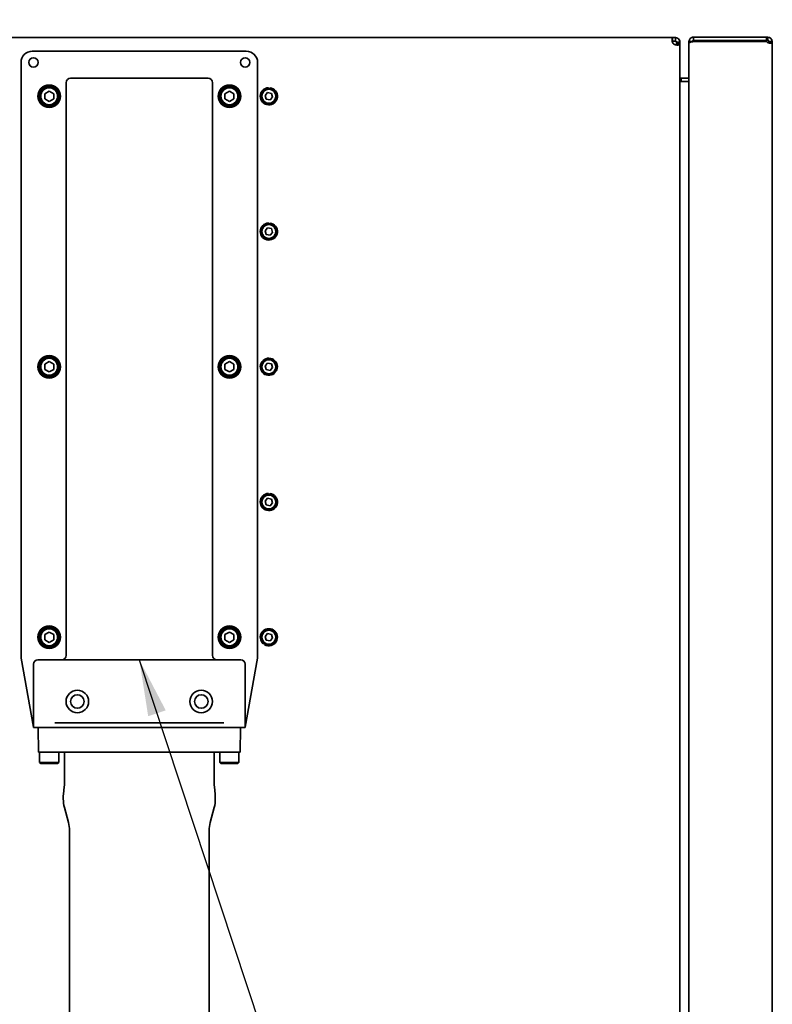
# Model space of a CAD drawing. Units: millimetres. Extents: x 166 to 2020, y 80 to 2900.
# Drawn here: x 1409 to 1743, y 2128 to 2564 of the extents above; entities that cross this region are included whole.
import ezdxf

# ---------------------------------------------------------------- set-up
doc = ezdxf.new("R2010")
doc.units = ezdxf.units.MM
doc.header["$LTSCALE"] = 10
for name, color, linetype, lineweight in [('Dimension (ISO)', 7, 'Continuous', 18), ('Symbol (ISO)', 7, 'Continuous', 25), ('Visible (ISO)', 7, 'Continuous', 35)]:
    doc.layers.add(name, color=color, linetype=linetype, lineweight=lineweight)
doc.styles.add('Note Text (ISO)', font='arial.ttf')
doc.dimstyles.new('Default (ISO)', dxfattribs={"dimscale": 10, "dimtxt": 2.5, "dimasz": 2.5, "dimexe": 1, "dimexo": 1, "dimgap": 0.762, "dimtad": 1, "dimtoh": 1, "dimrnd": 1e-08, "dimdsep": 46, "dimtxsty": 'Note Text (ISO)', "dimcen": 0.09, "dimdle": 10, "dimclrd": 256, "dimclre": 256, "dimclrt": 256, "dimadec": 1, "dimazin": 2, "dimtfac": 0.8, "dimtdec": 3, "dimtmove": 0, "dimatfit": 3, "dimfxl": 0, "dimtolj": 1, "dimlwd": -1, "dimlwe": -1, "dimarcsym": 0})
doc.dimstyles.new('Default - Method 1b (ISO)$7', dxfattribs={"dimscale": 10, "dimtxt": 2.5, "dimasz": 2.5, "dimexe": 3.175, "dimexo": 0, "dimgap": 0.762, "dimtad": 1, "dimtoh": 1, "dimrnd": 1e-08, "dimtxsty": 'Note Text (ISO)', "dimcen": 0.09, "dimdle": 10, "dimclrd": 256, "dimclre": 256, "dimclrt": 256, "dimazin": 2, "dimtfac": 1.4, "dimtmove": 0, "dimatfit": 3, "dimfxl": 0, "dimtolj": 1, "dimlwd": -1, "dimlwe": -1, "dimarcsym": 0})

# ---------------------------------------------------------------- blocks, each defined once
blk = doc.blocks.new('*D17')
at = {"layer": 'Defpoints', "color": 0}
for p in [(1912.6, 2734.92), (1327.42, 2553.19), (1912.6, 2532.82)]:
    blk.add_point(p, dxfattribs=at)
at = {"layer": 'Dimension (ISO)'}
for p, q in [((1327.42, 2563.19), (1327.42, 2744.92)), ((1912.6, 2542.82), (1912.6, 2744.92)), ((1352.42, 2734.92), (1887.6, 2734.92))]:
    blk.add_line(p, q, dxfattribs=at)
for points in [[(1352.42, 2739.09), (1352.42, 2730.75), (1327.42, 2734.92)], [(1887.6, 2739.09), (1887.6, 2730.75), (1912.6, 2734.92)]]:
    blk.add_solid(points, dxfattribs=at)
at = {"layer": 'Dimension (ISO)', "insert": (1592.3, 2768.07), "char_height": 25, "attachment_point": 1, "style": 'Note Text (ISO)'}
blk.add_mtext('\\A1;585', dxfattribs=at)

msp = doc.modelspace()

# ---------------------------------------------------------------- linework, layer by layer
at = {"layer": 'Visible (ISO)'}
for p, q in [((1699.073, 2556.431), (1330.642, 2556.431)), ((1699.073, 2556.431), (1700.415, 2556.431)), ((1699.073, 2555.386), (1699.073, 2556.431)), ((1700.415, 2556.431), (1700.415, 2555.386)), ((1740.839, 2556.681), (1708.415, 2556.681)), ((1708.415, 2556.681), (1708.415, 2555.181)), ((1741.415, 2556.681), (1740.839, 2556.681)), ((1740.839, 2556.681), (1740.839, 2555.181)), ((1741.415, 2556.681), (1741.415, 2555.636)), ((1741.415, 2555.636), (1741.415, 2555.181)), ((1699.073, 2554.931), (1699.073, 2555.386)), ((1700.415, 2554.931), (1699.073, 2554.931)), ((1700.415, 2555.386), (1700.415, 2554.931)), ((1701.37, 2554.431), (1700.915, 2554.431)), ((1700.915, 2553.869), (1700.915, 2554.431)), ((1702.415, 2553.869), (1700.915, 2553.869)), ((1700.915, 2553.869), (1700.915, 2553.659)), ((1700.915, 2553.659), (1702.415, 2553.659)), ((1700.915, 2553.421), (1700.915, 2553.659)), ((1700.915, 2553.421), (1701.37, 2553.421)), ((1702.415, 2554.431), (1701.37, 2554.431)), ((1701.37, 2553.421), (1702.415, 2553.421)), ((1702.415, 2554.431), (1702.415, 2553.869)), ((1702.415, 2553.869), (1702.415, 2553.659)), ((1702.415, 2553.659), (1702.415, 2553.421)), ((1702.415, 2553.421), (1702.415, 2024.931)), ((1706.415, 2554.681), (1706.415, 2554.08)), ((1707.915, 2554.681), (1706.415, 2554.681)), ((1706.415, 2009.198), (1706.415, 2554.08)), ((1707.915, 2554.681), (1707.915, 2554.626)), ((1708.415, 2555.181), (1740.839, 2555.181)), ((1740.839, 2554.731), (1708.415, 2554.731)), ((1740.839, 2555.181), (1741.415, 2555.181)), ((1741.915, 2554.681), (1741.915, 2554.132)), ((1741.915, 2554.681), (1742.37, 2554.681)), ((1741.915, 2554.132), (1742.37, 2554.132)), ((1742.37, 2554.681), (1743.415, 2554.681)), ((1742.37, 2554.132), (1743.415, 2554.132)), ((1743.415, 2554.132), (1743.415, 2554.681)), ((1743.415, 2554.132), (1743.415, 2009.23)), ((1509.915, 2550.431), (1414.915, 2550.431)), ((1409.915, 2545.431), (1409.915, 2282.061)), ((1514.915, 2282.061), (1514.915, 2545.431)), ((1492.915, 2538.431), (1431.915, 2538.431)), ((1702.915, 2538.431), (1706.415, 2538.431)), ((1702.915, 2538.431), (1702.915, 2536.931)), ((1429.915, 2536.431), (1429.915, 2282.431)), ((1494.915, 2282.431), (1494.915, 2536.431)), ((1519.821, 2534.23), (1519.718, 2533.926)), ((1520.344, 2533.905), (1520.442, 2534.194)), ((1702.915, 2536.931), (1702.415, 2536.931)), ((1702.915, 2536.931), (1706.415, 2536.931)), ((1417.915, 2532.611), (1417.915, 2531.385)), ((1417.915, 2529.477), (1417.915, 2528.252)), ((1418.455, 2532.771), (1418.758, 2532.596)), ((1419.16, 2533.164), (1418.853, 2533.341)), ((1420.415, 2531.586), (1422.415, 2532.74)), ((1420.415, 2529.276), (1420.415, 2531.586)), ((1422.415, 2528.122), (1420.415, 2529.276)), ((1422.415, 2532.74), (1424.415, 2531.586)), ((1424.415, 2529.276), (1422.415, 2528.122)), ((1424.415, 2531.586), (1424.415, 2529.276)), ((1498.455, 2532.771), (1498.758, 2532.596)), ((1499.16, 2533.164), (1498.853, 2533.341)), ((1500.415, 2531.586), (1502.415, 2532.74)), ((1500.415, 2529.276), (1500.415, 2531.586)), ((1502.415, 2528.122), (1500.415, 2529.276)), ((1502.415, 2532.74), (1504.415, 2531.586)), ((1504.415, 2529.276), (1502.415, 2528.122)), ((1504.415, 2531.586), (1504.415, 2529.276)), ((1506.915, 2531.385), (1506.915, 2532.611)), ((1506.915, 2528.252), (1506.915, 2529.477)), ((1518.224, 2530.803), (1519.392, 2532.082)), ((1518.747, 2529.152), (1518.224, 2530.803)), ((1519.392, 2532.082), (1521.083, 2531.71)), ((1521.607, 2530.059), (1520.439, 2528.78)), ((1521.083, 2531.71), (1521.607, 2530.059)), ((1520.439, 2528.78), (1518.747, 2529.152)), ((1519.821, 2474.23), (1519.718, 2473.926)), ((1520.344, 2473.905), (1520.442, 2474.194)), ((1518.224, 2470.803), (1519.392, 2472.082)), ((1518.747, 2469.152), (1518.224, 2470.803)), ((1520.439, 2468.78), (1518.747, 2469.152)), ((1519.392, 2472.082), (1521.083, 2471.71)), ((1521.607, 2470.059), (1520.439, 2468.78)), ((1521.083, 2471.71), (1521.607, 2470.059)), ((1417.915, 2412.611), (1417.915, 2411.385)), ((1418.455, 2412.771), (1418.758, 2412.596)), ((1419.16, 2413.164), (1418.853, 2413.341)), ((1420.415, 2411.586), (1422.415, 2412.74)), ((1420.415, 2409.276), (1420.415, 2411.586)), ((1422.415, 2412.74), (1424.415, 2411.586)), ((1424.415, 2411.586), (1424.415, 2409.276)), ((1498.455, 2412.771), (1498.758, 2412.596)), ((1499.16, 2413.164), (1498.853, 2413.341)), ((1500.415, 2411.586), (1502.415, 2412.74)), ((1500.415, 2409.276), (1500.415, 2411.586)), ((1502.415, 2412.74), (1504.415, 2411.586)), ((1504.415, 2411.586), (1504.415, 2409.276)), ((1506.915, 2411.385), (1506.915, 2412.611)), ((1518.224, 2410.803), (1519.392, 2412.082)), ((1519.392, 2412.082), (1521.083, 2411.71)), ((1521.083, 2411.71), (1521.607, 2410.059)), ((1417.915, 2409.477), (1417.915, 2408.252)), ((1422.415, 2408.122), (1420.415, 2409.276)), ((1424.415, 2409.276), (1422.415, 2408.122)), ((1502.415, 2408.122), (1500.415, 2409.276)), ((1504.415, 2409.276), (1502.415, 2408.122)), ((1506.915, 2408.252), (1506.915, 2409.477)), ((1518.747, 2409.152), (1518.224, 2410.803)), ((1520.439, 2408.78), (1518.747, 2409.152)), ((1521.607, 2410.059), (1520.439, 2408.78)), ((1522.595, 2408.179), (1522.784, 2407.939)), ((1523.152, 2408.441), (1522.953, 2408.693)), ((1518.224, 2350.803), (1519.392, 2352.082)), ((1518.747, 2349.152), (1518.224, 2350.803)), ((1519.392, 2352.082), (1521.083, 2351.71)), ((1519.821, 2354.23), (1519.718, 2353.926)), ((1520.344, 2353.905), (1520.442, 2354.194)), ((1521.083, 2351.71), (1521.607, 2350.059)), ((1520.439, 2348.78), (1518.747, 2349.152)), ((1521.607, 2350.059), (1520.439, 2348.78)), ((1419.16, 2293.164), (1418.853, 2293.341)), ((1499.16, 2293.164), (1498.853, 2293.341)), ((1417.915, 2292.611), (1417.915, 2291.385)), ((1417.915, 2289.477), (1417.915, 2288.252)), ((1418.455, 2292.771), (1418.758, 2292.596)), ((1420.415, 2291.586), (1422.415, 2292.74)), ((1420.415, 2289.276), (1420.415, 2291.586)), ((1422.415, 2288.122), (1420.415, 2289.276)), ((1422.415, 2292.74), (1424.415, 2291.586)), ((1424.415, 2289.276), (1422.415, 2288.122)), ((1424.415, 2291.586), (1424.415, 2289.276)), ((1498.455, 2292.771), (1498.758, 2292.596)), ((1500.415, 2291.586), (1502.415, 2292.74)), ((1500.415, 2289.276), (1500.415, 2291.586)), ((1502.415, 2288.122), (1500.415, 2289.276)), ((1502.415, 2292.74), (1504.415, 2291.586)), ((1504.415, 2289.276), (1502.415, 2288.122)), ((1504.415, 2291.586), (1504.415, 2289.276)), ((1506.915, 2291.385), (1506.915, 2292.611)), ((1506.915, 2288.252), (1506.915, 2289.477)), ((1518.224, 2290.803), (1519.392, 2292.082)), ((1518.747, 2289.152), (1518.224, 2290.803)), ((1520.439, 2288.78), (1518.747, 2289.152)), ((1519.392, 2292.082), (1521.083, 2291.71)), ((1521.607, 2290.059), (1520.439, 2288.78)), ((1521.083, 2291.71), (1521.607, 2290.059)), ((1517.78, 2287.658), (1517.548, 2287.459)), ((1518.065, 2287.112), (1518.308, 2287.322)), ((1409.991, 2281.192), (1415.385, 2250.603)), ((1507.415, 2280.431), (1417.415, 2280.431)), ((1509.446, 2250.603), (1514.839, 2281.192)), ((1415.415, 2278.431), (1415.415, 2250.431)), ((1509.415, 2250.431), (1509.415, 2278.431)), ((1415.385, 2250.603), (1415.415, 2250.431)), ((1417.415, 2250.431), (1415.415, 2250.431)), ((1507.415, 2250.431), (1417.415, 2250.431)), ((1417.45, 2250.431), (1417.642, 2239.431)), ((1424.915, 2252.431), (1499.915, 2252.431)), ((1507.38, 2250.431), (1507.188, 2239.431)), ((1509.415, 2250.431), (1507.415, 2250.431)), ((1509.415, 2250.431), (1509.446, 2250.603)), ((1417.642, 2239.431), (1424.915, 2239.431)), ((1418.165, 2239.431), (1418.165, 2234.931)), ((1499.915, 2239.431), (1424.915, 2239.431)), ((1426.665, 2239.431), (1426.665, 2234.931)), ((1429.165, 2225.503), (1429.165, 2239.431)), ((1495.665, 2225.503), (1495.665, 2239.431)), ((1498.165, 2239.431), (1498.165, 2234.931)), ((1499.915, 2239.431), (1507.188, 2239.431)), ((1506.665, 2239.431), (1506.665, 2234.931)), ((1418.165, 2234.931), (1426.665, 2234.931)), ((1418.665, 2234.431), (1418.165, 2234.931)), ((1418.665, 2234.431), (1426.165, 2234.431)), ((1426.165, 2234.431), (1426.665, 2234.931)), ((1498.165, 2234.931), (1506.665, 2234.931)), ((1498.665, 2234.431), (1498.165, 2234.931)), ((1498.665, 2234.431), (1506.165, 2234.431)), ((1506.165, 2234.431), (1506.665, 2234.931)), ((1429.092, 2224.101), (1428.746, 2220.786)), ((1495.738, 2224.101), (1496.084, 2220.786)), ((1428.665, 2218.708), (1428.665, 2219.229)), ((1496.165, 2218.708), (1496.165, 2219.229)), ((1430.955, 2208.187), (1429.176, 2214.826)), ((1493.875, 2208.187), (1495.654, 2214.826)), ((1431.415, 1991.431), (1431.415, 2204.693)), ((1493.415, 1991.431), (1493.415, 2204.693))]:
    msp.add_line(p, q, dxfattribs=at)
for centre, radius in [((1415.415, 2545.431), 2.067), ((1509.415, 2545.431), 2.067), ((1422.415, 2530.431), 5), ((1422.415, 2530.431), 4.25), ((1422.415, 2530.431), 3.75), ((1502.415, 2530.431), 5), ((1502.415, 2530.431), 4.25), ((1502.415, 2530.431), 3.75), ((1519.915, 2530.431), 3.5), ((1519.915, 2530.431), 3.1), ((1519.915, 2470.431), 3.5), ((1519.915, 2470.431), 3.1), ((1422.415, 2410.431), 5), ((1422.415, 2410.431), 4.25), ((1422.415, 2410.431), 3.75), ((1502.415, 2410.431), 5), ((1502.415, 2410.431), 4.25), ((1502.415, 2410.431), 3.75), ((1519.915, 2410.431), 3.5), ((1519.915, 2410.431), 3.1), ((1519.915, 2350.431), 3.5), ((1519.915, 2350.431), 3.1), ((1422.415, 2290.431), 5), ((1422.415, 2290.431), 4.25), ((1422.415, 2290.431), 3.75), ((1502.415, 2290.431), 5), ((1502.415, 2290.431), 4.25), ((1502.415, 2290.431), 3.75), ((1519.915, 2290.431), 3.5), ((1519.915, 2290.431), 3.1), ((1434.915, 2261.931), 5), ((1434.915, 2261.931), 3), ((1489.915, 2261.931), 5), ((1489.915, 2261.931), 3)]:
    msp.add_circle(centre, radius, dxfattribs=at)
for centre, radius, start, end in [((1700.915, 2555.153), 2, 201.16849, 255.52249), ((1742.165, 2555.431), 1.5, 207.81817, 239.99997), ((1414.915, 2545.431), 5, 90, 180), ((1509.915, 2545.431), 5, 0, 90), ((1431.915, 2536.431), 2, 90, 180), ((1492.915, 2536.431), 2, 0, 90), ((1422.415, 2530.431), 4.6, 149.4215, 140.75191), ((1502.415, 2530.431), 4.6, 149.4215, 140.75191), ((1519.915, 2530.431), 3.8, 91.42105, 82.02613), ((1422.415, 2530.431), 4.6, 140.75191, 149.4215), ((1502.415, 2530.431), 4.6, 140.75191, 149.4215), ((1519.915, 2470.431), 3.8, 91.42105, 82.02613), ((1422.415, 2410.431), 4.6, 149.4215, 140.75191), ((1422.415, 2410.431), 4.6, 140.75191, 149.4215), ((1502.415, 2410.431), 4.6, 149.4215, 140.75191), ((1502.415, 2410.431), 4.6, 140.75191, 149.4215), ((1519.915, 2410.431), 3.8, 328.41408, 319.01916), ((1519.915, 2350.431), 3.8, 91.42105, 82.02613), ((1422.415, 2290.431), 4.6, 149.4215, 140.75191), ((1422.415, 2290.431), 4.6, 140.75191, 149.4215), ((1502.415, 2290.431), 4.6, 149.4215, 140.75191), ((1502.415, 2290.431), 4.6, 140.75191, 149.4215), ((1519.915, 2290.431), 3.8, 240.85987, 231.46495), ((1414.915, 2282.061), 5, 180, 190), ((1417.415, 2278.431), 2, 90, 180), ((1427.915, 2282.431), 2, 270, 0), ((1496.915, 2282.431), 2, 180, 270), ((1507.415, 2278.431), 2, 0, 90), ((1509.915, 2282.061), 5, 350, 0), ((1415.665, 2225.503), 13.5, 354.04208, 0), ((1509.165, 2225.503), 13.5, 180, 185.95792), ((1443.665, 2219.229), 15, 174.04208, 180), ((1481.165, 2219.229), 15, 0, 5.95792), ((1443.665, 2218.708), 15, 180, 195), ((1481.165, 2218.708), 15, 345, 0), ((1417.915, 2204.693), 13.5, 0, 15), ((1506.915, 2204.693), 13.5, 165, 180)]:
    msp.add_arc(centre, radius, start, end, dxfattribs=at)
for points, knots in [([(1699.05, 2554.431), (1698.935, 2555.055), (1698.892, 2555.731), (1698.927, 2556.098), (1698.948, 2556.32), (1698.998, 2556.431), (1699.073, 2556.431)], [1.20133649, 1.20133649, 1.20133649, 1.20133649, 1.68043908, 1.68043908, 1.68043908, 1.97022157, 1.97022157, 1.97022157, 1.97022157]), ([(1700.415, 2556.431), (1701.065, 2556.431), (1701.74, 2556.066), (1702.095, 2555.516), (1702.313, 2555.179), (1702.415, 2554.788), (1702.415, 2554.431)], [2.8889124, 2.8889124, 2.8889124, 2.8889124, 3.36971284, 3.36971284, 3.36971284, 3.66519219, 3.66519219, 3.66519219, 3.66519219]), ([(1707.915, 2556.618), (1707.158, 2556.422), (1706.549, 2555.743), (1706.436, 2554.969), (1706.422, 2554.873), (1706.415, 2554.777), (1706.415, 2554.681)], [0.2526803, 0.2526803, 0.2526803, 0.2526803, 1.4265326, 1.4265326, 1.4265326, 1.5707963, 1.5707963, 1.5707963, 1.5707963]), ([(1700.915, 2554.431), (1700.915, 2554.636), (1700.744, 2554.874), (1700.515, 2554.921), (1700.482, 2554.928), (1700.448, 2554.931), (1700.415, 2554.931)], [2.61799311, 2.61799311, 2.61799311, 2.61799311, 3.29654269, 3.29654269, 3.29654269, 3.39427291, 3.39427291, 3.39427291, 3.39427291]), ([(1702.415, 2553.421), (1702.415, 2553.261), (1702.115, 2553.169), (1701.566, 2553.155), (1701.229, 2553.147), (1700.815, 2553.168), (1700.415, 2553.217)], [-0.52359954, -0.52359954, -0.52359954, -0.52359954, -0.0427991, -0.0427991, -0.0427991, 0.25268026, 0.25268026, 0.25268026, 0.25268026]), ([(1700.787, 2553.18), (1700.848, 2553.208), (1700.892, 2553.259), (1700.907, 2553.332), (1700.913, 2553.359), (1700.915, 2553.389), (1700.915, 2553.421)], [0.15990224, 0.15990224, 0.15990224, 0.15990224, 0.42586932, 0.42586932, 0.42586932, 0.52359954, 0.52359954, 0.52359954, 0.52359954]), ([(1706.415, 2554.08), (1706.415, 2554.243), (1706.924, 2554.405), (1707.649, 2554.568), (1707.891, 2554.622), (1708.153, 2554.677), (1708.415, 2554.731)], [0, 0, 0, 0, 1.1774531, 1.1774531, 1.1774531, 1.5707963, 1.5707963, 1.5707963, 1.5707963])]:
    msp.add_open_spline(points, degree=3, knots=knots, dxfattribs=at)
for points in [[(1708.415, 2556.681), (1708.247, 2556.681), (1708.078, 2556.66), (1707.915, 2556.618)], [(1743.415, 2554.681), (1743.415, 2555.636), (1742.37, 2556.681), (1741.415, 2556.681)], [(1699.073, 2554.931), (1699.034, 2554.931), (1699.002, 2554.922), (1698.977, 2554.905)], [(1708.415, 2555.181), (1708.154, 2555.181), (1707.915, 2554.943), (1707.915, 2554.681)], [(1741.415, 2555.181), (1741.654, 2555.181), (1741.915, 2554.92), (1741.915, 2554.681)], [(1741.415, 2554.132), (1742.208, 2553.914), (1743.143, 2553.875), (1743.352, 2554.02)], [(1741.915, 2554.132), (1741.915, 2554.089), (1741.908, 2554.052), (1741.895, 2554.023)], [(1743.352, 2554.02), (1743.395, 2554.049), (1743.415, 2554.087), (1743.415, 2554.132)], [(1702.415, 2538.931), (1702.415, 2538.669), (1702.654, 2538.431), (1702.915, 2538.431)], [(1702.415, 2536.995), (1702.578, 2536.953), (1702.747, 2536.931), (1702.915, 2536.931)]]:
    msp.add_open_spline(points, degree=3, dxfattribs=at)

# ---------------------------------------------------------------- dimensions: what is measured, and where the dimension line sits
at = {"layer": 'Dimension (ISO)'}
dim = msp.add_linear_dim(base=(1912.603, 2734.921), p1=(1327.415, 2553.189), p2=(1912.603, 2532.823), angle=180, dimstyle='Default (ISO)', override={"dimgap": 0.762, "dimtoh": 0, "dimdec": 0, "dimtol": 0, "dimlim": 0, "dimtp": 0, "dimtm": 0, "dimtdec": 3, "dimtofl": 0, "dimatfit": 1}, dxfattribs=at)
dim.commit()
dim.dimension.update_dxf_attribs({"geometry": '*D17', "text_midpoint": (1620.009, 2734.921), "dimtype": 160})

# ---------------------------------------------------------------- leaders
at = {"layer": 'Symbol (ISO)', "annotation_type": 0, "has_hookline": 1, "hookline_direction": 0, "text_width": 350.171}
msp.add_leader([(1462.415, 2280.431), (1593.004, 1885.373), (1618.004, 1885.373)], dimstyle='Default - Method 1b (ISO)$7', override={"dimtad": 0}, dxfattribs=at)

doc.saveas('drawing.dxf')
